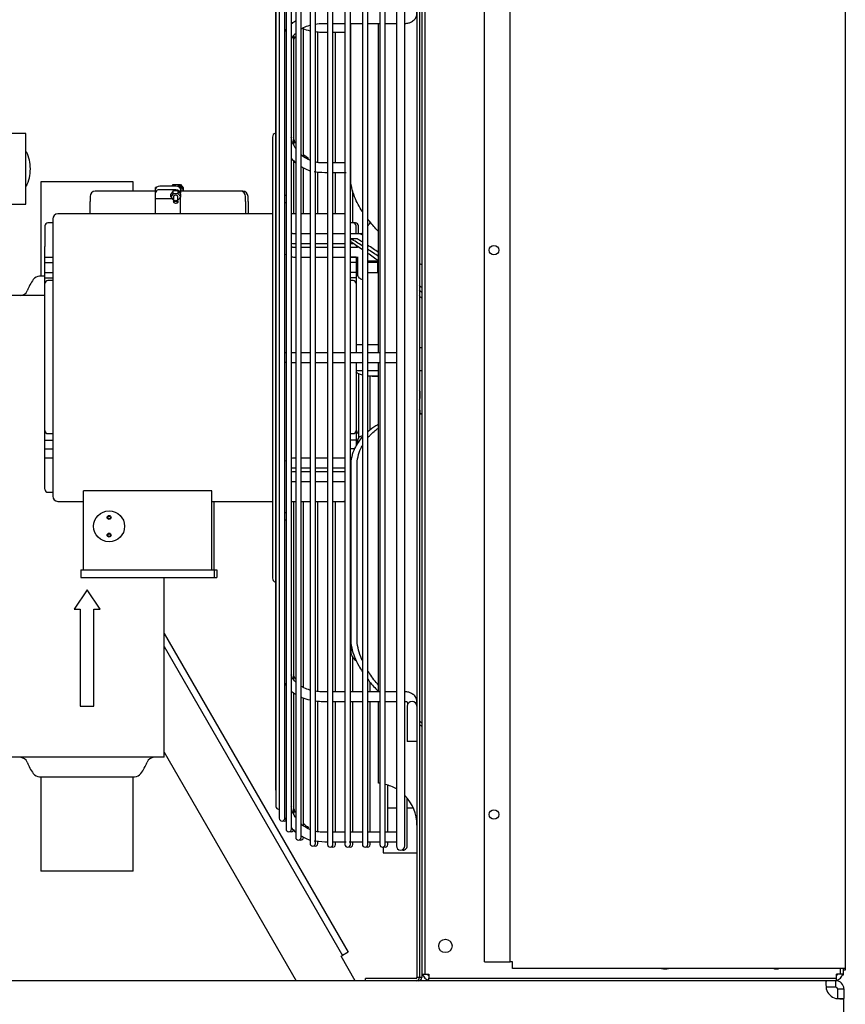
# Model space of a CAD drawing. Units: inches. Extents: x 348 to 692, y 159 to 294.
# Drawn here: x 548 to 564, y 185 to 204 of the extents above; entities that cross this region are included whole.
import ezdxf

# ---------------------------------------------------------------- set-up
doc = ezdxf.new("R2010")
doc.units = ezdxf.units.IN
doc.header["$MEASUREMENT"] = 0
for name, color, linetype in [('0113690000', 7, 'Continuous'), ('0251098000', 7, 'Continuous'), ('0712372', 7, 'Continuous'), ('0712373', 7, 'Continuous'), ('0712388', 7, 'Continuous'), ('0712390', 7, 'Continuous'), ('1H28903001', 7, 'Continuous'), ('1H54058001_04', 7, 'Continuous'), ('1H96452001', 7, 'Continuous'), ('1H96453001', 7, 'Continuous'), ('3000038', 7, 'Continuous'), ('E110825001', 7, 'Continuous'), ('E110826001', 7, 'Continuous'), ('E110828001', 7, 'Continuous'), ('E110933001', 7, 'Continuous'), ('E150966', 7, 'Continuous'), ('E410463001', 7, 'Continuous'), ('FIN-40-4-87', 7, 'Continuous')]:
    doc.layers.add(name, color=color, linetype=linetype)

msp = doc.modelspace()

# ---------------------------------------------------------------- linework, layer by layer
at = {"layer": '0113690000', "color": 7, "linetype": 'Continuous'}
for p, q in [((550.332, 200.818), (548.532, 200.818)), ((548.532, 200.818), (548.532, 198.977)), ((550.332, 200.633), (550.332, 200.818)), ((548.611, 198.977), (548.507, 198.977)), ((548.611, 198.598), (547.932, 198.598)), ((550.932, 189.598), (550.932, 193.101)), ((549.432, 192.86), (549.179, 192.486)), ((549.684, 192.486), (549.432, 192.86)), ((549.179, 192.486), (549.299, 192.486)), ((549.299, 192.486), (549.299, 190.595)), ((549.564, 190.595), (549.564, 192.486)), ((549.564, 192.486), (549.684, 192.486)), ((549.299, 190.595), (549.564, 190.595)), ((550.932, 189.598), (547.932, 189.598)), ((548.505, 189.218), (550.358, 189.218)), ((548.532, 189.218), (548.532, 187.378)), ((550.332, 187.378), (550.332, 189.218)), ((550.332, 187.378), (548.532, 187.378))]:
    msp.add_line(p, q, dxfattribs=at)
for centre, radius, start, end in [((549.328, 198.263), 1.147, 145.4827, 158.0329), ((548.507, 198.827), 0.15, 90, 145.4827), ((548.126, 198.748), 0.15, 270, 338.0329), ((548.124, 189.448), 0.15, 21.3275, 90), ((549.223, 189.877), 1.03, 201.3275, 215.3543), ((549.64, 189.877), 1.03, 324.6457, 338.6725), ((550.739, 189.448), 0.15, 90, 158.6725), ((548.505, 189.368), 0.15, 215.3543, 270), ((550.358, 189.368), 0.15, 270, 324.6457)]:
    msp.add_arc(centre, radius, start, end, dxfattribs=at)
at = {"layer": '0251098000', "color": 7, "linetype": 'Continuous'}
for p, q in [((554.57, 200.889), (554.57, 203.904)), ((554.57, 199.645), (554.57, 199.707)), ((554.695, 199.707), (554.574, 199.707)), ((554.989, 197.026), (555.103, 197.026)), ((555.954, 196.296), (555.907, 196.296)), ((554.57, 195.285), (554.57, 191.916)), ((554.694, 191.916), (554.694, 195.285)), ((554.57, 191.916), (554.57, 191.69))]:
    msp.add_line(p, q, dxfattribs=at)
for centre, radius, start, end in [((550.974, 193.503), 7.17, 57.8283, 59.9028), ((550.097, 192.571), 8.369, 55.8158, 57.6923), ((551.074, 193.605), 7.095, 58.4004, 59.3276), ((551.074, 193.605), 7.095, 55.3042, 57.3839), ((550.974, 193.503), 7.17, 54.7893, 56.8148), ((550.097, 192.571), 8.369, 53.2268, 54.9411), ((551.074, 193.605), 7.095, 46.5393, 47.0609), ((550.974, 193.503), 7.17, 46.0013, 46.5231), ((550.097, 192.571), 8.369, 45.5783, 46.0269)]:
    msp.add_arc(centre, radius, start, end, dxfattribs=at)
for points, knots in [([(554.797, 200.236), (554.737, 200.326), (554.685, 200.422), (554.621, 200.583), (554.602, 200.644), (554.577, 200.766), (554.57, 200.827), (554.57, 200.889)], [0.7678276, 0.7678276, 0.7678276, 0.7678276, 0.875, 0.875, 0.9375, 0.9375, 1, 1, 1, 1]), ([(555.113, 199.849), (555.096, 199.867), (555.079, 199.885), (555.006, 199.962), (554.953, 200.024), (554.902, 200.09)], [0.5993587, 0.5993587, 0.5993587, 0.5993587, 0.625, 0.625, 0.7079771, 0.7079771, 0.7079771, 0.7079771]), ([(555.109, 197.033), (555.093, 197.031), (555.077, 197.03), (555.006, 197.025), (554.953, 197.025), (554.902, 197.03)], [0.6013219, 0.6013219, 0.6013219, 0.6013219, 0.625, 0.625, 0.7079771, 0.7079771, 0.7079771, 0.7079771]), ([(555.907, 196.294), (555.921, 196.295), (555.936, 196.295), (555.952, 196.296), (555.953, 196.296), (555.954, 196.296)], [0.72954219, 0.72954219, 0.72954219, 0.72954219, 0.75, 0.75, 0.75190131, 0.75190131, 0.75190131, 0.75190131]), ([(555.113, 196.091), (555.096, 196.081), (555.079, 196.07), (555.006, 196.025), (554.953, 195.987), (554.902, 195.944)], [0.5993587, 0.5993587, 0.5993587, 0.5993587, 0.625, 0.625, 0.7079771, 0.7079771, 0.7079771, 0.7079771]), ([(554.902, 195.827), (554.915, 195.843), (554.929, 195.858), (554.995, 195.927), (555.051, 195.974), (555.109, 196.016)], [0.2247632, 0.2247632, 0.2247632, 0.2247632, 0.25, 0.25, 0.3425429, 0.3425429, 0.3425429, 0.3425429]), ([(554.797, 195.842), (554.737, 195.777), (554.685, 195.702), (554.621, 195.568), (554.602, 195.514), (554.577, 195.403), (554.57, 195.346), (554.57, 195.285)], [0.7678276, 0.7678276, 0.7678276, 0.7678276, 0.875, 0.875, 0.9375, 0.9375, 1, 1, 1, 1]), ([(554.694, 195.285), (554.694, 195.345), (554.7, 195.403), (554.725, 195.514), (554.743, 195.567), (554.775, 195.637), (554.785, 195.657), (554.796, 195.676)], [0, 0, 0, 0, 0.0625, 0.0625, 0.125, 0.125, 0.151033, 0.151033, 0.151033, 0.151033]), ([(554.57, 191.916), (554.57, 191.855), (554.577, 191.795), (554.602, 191.674), (554.621, 191.613), (554.667, 191.496), (554.694, 191.439), (554.747, 191.344), (554.77, 191.306), (554.795, 191.268)], [0, 0, 0, 0, 0.0625, 0.0625, 0.125, 0.125, 0.1875, 0.1875, 0.2318471, 0.2318471, 0.2318471, 0.2318471]), ([(554.794, 191.486), (554.784, 191.509), (554.774, 191.533), (554.742, 191.615), (554.725, 191.675), (554.7, 191.795), (554.694, 191.856), (554.694, 191.916)], [0.8497049, 0.8497049, 0.8497049, 0.8497049, 0.875, 0.875, 0.9375, 0.9375, 1, 1, 1, 1]), ([(554.57, 191.69), (554.57, 191.651), (554.577, 191.617), (554.602, 191.555), (554.621, 191.528), (554.654, 191.495), (554.665, 191.486), (554.677, 191.477)], [0, 0, 0, 0, 0.0625, 0.0625, 0.125, 0.125, 0.1527066, 0.1527066, 0.1527066, 0.1527066]), ([(555.111, 191.002), (555.051, 191.073), (554.993, 191.147), (554.927, 191.246), (554.914, 191.267), (554.901, 191.287)], [0.6547484, 0.6547484, 0.6547484, 0.6547484, 0.75, 0.75, 0.7741807, 0.7741807, 0.7741807, 0.7741807]), ([(554.901, 191.119), (554.951, 191.055), (555.003, 190.993), (555.075, 190.915), (555.094, 190.895), (555.112, 190.876)], [0.2932004, 0.2932004, 0.2932004, 0.2932004, 0.375, 0.375, 0.4026594, 0.4026594, 0.4026594, 0.4026594]), ([(555.954, 190.268), (555.95, 190.271), (555.945, 190.274), (555.929, 190.284), (555.918, 190.291), (555.907, 190.299)], [0.24367263, 0.24367263, 0.24367263, 0.24367263, 0.25, 0.25, 0.26597965, 0.26597965, 0.26597965, 0.26597965])]:
    msp.add_open_spline(points, degree=3, knots=knots, dxfattribs=at)
for points in [[(554.901, 199.957), (554.917, 199.976), (554.933, 199.995), (554.949, 200.014)], [(554.779, 199.801), (554.784, 199.808), (554.789, 199.815), (554.795, 199.822)], [(555.955, 199.201), (555.939, 199.21), (555.924, 199.219), (555.908, 199.228)], [(554.797, 197.048), (554.749, 197.06), (554.706, 197.078), (554.67, 197.104)], [(555.906, 190.237), (555.923, 190.227), (555.939, 190.217), (555.955, 190.208)]]:
    msp.add_open_spline(points, degree=3, dxfattribs=at)
at = {"layer": '0712372', "color": 7, "linetype": 'Continuous'}
for radius, start, end in [(0.03, 0.0609, 16.9096), (0.156, 0.0591, 19.2042)]:
    msp.add_arc((564.026, 185.085), radius, start, end, dxfattribs=at)
at = {"layer": '0712373', "color": 7, "linetype": 'Continuous'}
for p, q in [((563.838, 185.241), (529.775, 185.241)), ((563.838, 185.157), (563.838, 185.241)), ((564.026, 185.241), (563.838, 185.241)), ((564.026, 185.157), (564.026, 185.241)), ((564.026, 185.115), (563.838, 185.115)), ((564.026, 185.115), (564.026, 185.157)), ((564.056, 185.085), (564.097, 185.085)), ((564.056, 185.085), (564.056, 184.898)), ((564.097, 185.085), (564.182, 185.085)), ((564.182, 185.085), (564.182, 184.898)), ((564.097, 184.898), (564.182, 184.898)), ((564.182, 181.27), (564.182, 184.898))]:
    msp.add_line(p, q, dxfattribs=at)
for centre, radius, start, end in [((564.026, 185.085), 0.156, 0.0591, 90), ((564.082, 185.142), 0.25, 192.9946, 257.0243), ((564.026, 185.085), 0.03, 0.0609, 90)]:
    msp.add_arc(centre, radius, start, end, dxfattribs=at)
for points in [[(563.838, 185.241), (563.837, 185.241), (563.836, 185.24), (563.834, 185.236), (563.834, 185.233), (563.833, 185.226), (563.832, 185.221), (563.832, 185.21), (563.832, 185.203), (563.832, 185.189), (563.832, 185.181), (563.832, 185.164), (563.833, 185.155), (563.834, 185.136), (563.834, 185.126), (563.836, 185.106), (563.837, 185.096), (563.838, 185.085)], [(564.026, 184.898), (564.036, 184.897), (564.046, 184.896), (564.066, 184.894), (564.076, 184.894), (564.095, 184.893), (564.104, 184.892), (564.121, 184.892), (564.129, 184.892), (564.143, 184.892), (564.149, 184.892), (564.161, 184.892), (564.166, 184.893), (564.174, 184.894), (564.177, 184.894), (564.181, 184.896), (564.182, 184.897), (564.182, 184.898)]]:
    msp.add_open_spline(points, degree=3, knots=[0, 0, 0, 0, 0.125, 0.125, 0.25, 0.25, 0.375, 0.375, 0.5, 0.5, 0.625, 0.625, 0.75, 0.75, 0.875, 0.875, 1, 1, 1, 1], dxfattribs=at)
at = {"layer": '0712388', "color": 7, "linetype": 'Continuous'}
for p, q in [((555.86, 235.476), (555.86, 185.303)), ((555.907, 235.476), (555.907, 185.303)), ((555.111, 197.484), (555.111, 203.909)), ((555.111, 190.865), (555.111, 197.296)), ((555.923, 196.606), (555.923, 196.723)), ((555.923, 196.296), (555.923, 196.351)), ((555.111, 189.093), (555.111, 190.68)), ((555.845, 185.288), (554.86, 185.288)), ((554.86, 185.241), (554.86, 185.288)), ((555.907, 185.303), (555.86, 185.303)), ((555.954, 185.303), (555.907, 185.303)), ((555.954, 185.37), (555.954, 185.303))]:
    msp.add_line(p, q, dxfattribs=at)
for centre, radius, start, end in [((555.876, 196.723), 0.047, 0, 48.1172), ((555.876, 196.606), 0.047, 311.8828, 0), ((555.876, 196.351), 0.047, 0, 48.1172), ((555.039, 188.276), 0.821, 83.163, 85), ((555.039, 188.276), 0.821, 59.1621, 75.6288), ((555.039, 188.276), 0.821, 0, 44.7648), ((555.845, 185.303), 0.062, 270, 0), ((555.845, 185.303), 0.015, 270, 0), ((555.892, 185.303), 0.062, 270, 0)]:
    msp.add_arc(centre, radius, start, end, dxfattribs=at)
at = {"layer": '0712390', "color": 7, "linetype": 'Continuous'}
for p, q in [((550.932, 192.009), (554.517, 185.799)), ((550.932, 191.757), (554.408, 185.736)), ((550.932, 189.697), (553.504, 185.241)), ((554.517, 185.799), (554.408, 185.736)), ((554.382, 185.721), (554.408, 185.736)), ((554.659, 185.241), (554.382, 185.721))]:
    msp.add_line(p, q, dxfattribs=at)
at = {"layer": '1H28903001', "color": 7, "linetype": 'Continuous'}
for p, q in [((555.46, 206.909), (555.46, 187.871)), ((555.622, 187.871), (555.622, 206.909)), ((553.497, 206.742), (553.497, 188.038)), ((553.603, 188.038), (553.603, 206.742)), ((553.777, 206.86), (553.777, 187.92)), ((553.883, 187.92), (553.883, 206.86)), ((554.117, 206.881), (554.117, 187.899)), ((554.223, 187.899), (554.223, 206.881)), ((554.457, 206.881), (554.457, 187.899)), ((554.563, 187.899), (554.563, 206.881)), ((554.797, 206.881), (554.797, 187.899)), ((554.903, 187.899), (554.903, 206.881)), ((555.137, 206.881), (555.137, 187.899)), ((555.243, 187.899), (555.243, 206.881)), ((553.31, 206.578), (553.31, 188.201)), ((553.416, 203.886), (553.416, 206.578)), ((553.178, 206.37), (553.178, 188.409)), ((553.284, 203.742), (553.284, 206.37)), ((553.11, 206.138), (553.11, 188.642)), ((553.101, 205.798), (553.101, 188.982)), ((553.416, 197.388), (553.416, 203.886)), ((553.284, 197.403), (553.284, 203.742)), ((553.463, 201.543), (553.463, 203.678)), ((553.65, 201.319), (553.65, 203.816)), ((553.93, 201.198), (553.93, 203.75)), ((554.27, 201.191), (554.27, 203.742)), ((553.045, 201.69), (553.045, 193.09)), ((553.463, 200.192), (553.463, 201.228)), ((553.65, 200.192), (553.65, 201.091)), ((553.93, 200.192), (553.93, 201.012)), ((554.223, 200.998), (554.483, 200.998)), ((554.27, 200.192), (554.27, 201)), ((554.61, 200.015), (554.61, 200.638)), ((554.703, 199.554), (554.703, 199.539)), ((554.703, 199.351), (554.703, 199.069)), ((554.703, 199.069), (554.703, 199.014)), ((553.284, 191.041), (553.284, 197.403)), ((553.416, 188.201), (553.416, 197.388)), ((554.95, 195.98), (554.95, 197.028)), ((554.703, 195.766), (554.703, 195.711)), ((553.463, 191.101), (553.463, 194.588)), ((553.65, 190.953), (553.65, 194.588)), ((553.93, 190.878), (553.93, 194.588)), ((554.27, 190.866), (554.27, 194.588)), ((554.61, 190.866), (554.61, 191.545)), ((553.284, 188.409), (553.284, 191.041)), ((554.95, 190.866), (554.95, 191.052)), ((553.463, 188.48), (553.463, 190.858)), ((553.65, 188.265), (553.65, 190.756)), ((553.93, 188.146), (553.93, 190.691)), ((554.27, 188.136), (554.27, 190.681)), ((554.61, 188.136), (554.61, 190.681)), ((554.95, 188.136), (554.95, 190.681)), ((555.672, 190.598), (555.672, 190.595)), ((555.672, 190.595), (555.672, 190.244)), ((555.672, 190.244), (555.672, 190.157)), ((555.672, 190.157), (555.672, 189.907)), ((555.86, 189.907), (555.672, 189.907)), ((555.29, 188.136), (555.29, 189.057)), ((555.669, 187.871), (555.669, 188.802)), ((553.93, 187.92), (553.93, 187.953)), ((554.215, 187.951), (554.483, 187.951)), ((554.27, 187.899), (554.27, 187.948)), ((554.537, 187.951), (554.797, 187.951)), ((554.61, 187.899), (554.61, 187.948)), ((554.895, 187.951), (555.137, 187.951)), ((554.95, 187.899), (554.95, 187.948)), ((555.243, 187.951), (555.46, 187.951)), ((555.29, 187.899), (555.29, 187.948))]:
    msp.add_line(p, q, dxfattribs=at)
for centre, radius, start, end in [((553.126, 201.69), 0.081, 107.9774, 180), ((554.797, 199.014), 0.094, 180, 270.0405), ((554.797, 195.766), 0.094, 89.9595, 180), ((553.126, 193.09), 0.081, 180, 252.0226), ((555.766, 190.595), 0.094, 0, 180), ((553.154, 188.982), 0.053, 180, 213.7131), ((553.163, 188.642), 0.053, 180, 286.1842), ((553.231, 188.409), 0.053, 180, 0), ((553.278, 188.409), 0.053, 243.6745, 307.4903), ((553.363, 188.201), 0.053, 180, 0), ((553.41, 188.201), 0.053, 243.6745, 338.4432), ((553.55, 188.038), 0.053, 180, 0), ((553.597, 188.038), 0.053, 243.6745, 0), ((553.83, 187.92), 0.053, 180, 0), ((553.877, 187.92), 0.053, 243.6745, 0), ((554.17, 187.899), 0.053, 180, 0), ((554.217, 187.899), 0.053, 243.6745, 360), ((554.51, 187.899), 0.053, 180, 0), ((554.557, 187.899), 0.053, 243.6745, 0), ((554.85, 187.899), 0.053, 180, 360), ((554.897, 187.899), 0.053, 243.6745, 0), ((555.19, 187.899), 0.053, 180, 0), ((555.237, 187.899), 0.053, 243.6745, 0), ((555.541, 187.871), 0.081, 180, 0), ((555.588, 187.871), 0.081, 253.1317, 360)]:
    msp.add_arc(centre, radius, start, end, dxfattribs=at)
for centre, start_param, end_param in [((553.297, 200.483), 4.573461, 4.853795), ((553.297, 200.483), 1.429391, 1.709724), ((553.297, 194.296), 4.573461, 4.853795), ((553.297, 194.296), 1.429391, 1.709724)]:
    msp.add_ellipse(centre, major_axis=(-0.094, 0), ratio=0.707107, start_param=start_param, end_param=end_param, dxfattribs=at)
for points, knots in [([(555.622, 203.904), (555.65, 203.906), (555.695, 203.91), (555.764, 203.938), (555.812, 203.977), (555.846, 204.026), (555.863, 204.091), (555.862, 204.142), (555.86, 204.182)], [0, 0, 0, 0, 0.165446, 0.30033, 0.474764, 0.574842, 0.721363, 1, 1, 1, 1]), ([(553.6, 203.795), (553.616, 203.804), (553.67, 203.834), (553.73, 203.858), (553.774, 203.87)], [0.73423606, 0.73423606, 0.73423606, 0.73423606, 0.74253917, 0.76087712, 0.76087712, 0.76087712, 0.76087712]), ([(553.882, 203.893), (553.928, 203.899), (554.007, 203.905), (554.085, 203.906), (554.117, 203.906)], [0.7754597, 0.7754597, 0.7754597, 0.7754597, 0.79364382, 0.80585284, 0.80585284, 0.80585284, 0.80585284]), ([(554.223, 203.905), (554.253, 203.905), (554.331, 203.904), (554.409, 203.903), (554.457, 203.903)], [0.81953395, 0.81953395, 0.81953395, 0.81953395, 0.83109756, 0.8497694, 0.8497694, 0.8497694, 0.8497694]), ([(554.563, 203.904), (554.591, 203.904), (554.669, 203.904), (554.747, 203.904), (554.797, 203.904)], [0.86344357, 0.86344357, 0.86344357, 0.86344357, 0.87445251, 0.89343179, 0.89343179, 0.89343179, 0.89343179]), ([(554.903, 203.904), (554.971, 203.904), (555.049, 203.904), (555.126, 203.904), (555.137, 203.904)], [0.90702066, 0.90702066, 0.90702066, 0.90702066, 0.93312686, 0.93756573, 0.93756573, 0.93756573, 0.93756573]), ([(553.308, 203.783), (553.303, 203.776), (553.295, 203.764), (553.288, 203.751), (553.284, 203.744)], [0.97748848, 0.97748848, 0.97748848, 0.97748848, 0.98925319, 1, 1, 1, 1]), ([(553.413, 203.59), (553.418, 203.602), (553.436, 203.638), (553.463, 203.678), (553.489, 203.706), (553.495, 203.712)], [0.68617911, 0.68617911, 0.68617911, 0.68617911, 0.69381435, 0.70865071, 0.71307273, 0.71307273, 0.71307273, 0.71307273]), ([(553.46, 203.59), (553.465, 203.602), (553.476, 203.624), (553.489, 203.645), (553.495, 203.655)], [0.68617911, 0.68617911, 0.68617911, 0.68617911, 0.69381435, 0.69993188, 0.69993188, 0.69993188, 0.69993188]), ([(553.883, 203.744), (553.898, 203.742), (553.957, 203.736), (554.035, 203.735), (554.098, 203.735), (554.117, 203.735)], [0.30832974, 0.30832974, 0.30832974, 0.30832974, 0.32715754, 0.37868557, 0.40170895, 0.40170895, 0.40170895, 0.40170895]), ([(553.496, 201.47), (553.493, 201.474), (553.463, 201.521), (553.43, 201.591), (553.414, 201.659), (553.41, 201.679)], [0.2874332, 0.2874332, 0.2874332, 0.2874332, 0.28925042, 0.30894738, 0.31679456, 0.31679456, 0.31679456, 0.31679456]), ([(553.493, 201.563), (553.484, 201.582), (553.47, 201.62), (553.461, 201.659), (553.457, 201.679)], [0.30098409, 0.30098409, 0.30098409, 0.30098409, 0.30894738, 0.31679456, 0.31679456, 0.31679456, 0.31679456]), ([(553.775, 201.236), (553.752, 201.246), (553.69, 201.277), (553.634, 201.318), (553.601, 201.347)], [0.23975213, 0.23975213, 0.23975213, 0.23975213, 0.24940008, 0.26643848, 0.26643848, 0.26643848, 0.26643848]), ([(554.117, 201.186), (554.097, 201.186), (554.041, 201.186), (553.962, 201.186), (553.904, 201.196), (553.883, 201.201)], [0.19467359, 0.19467359, 0.19467359, 0.19467359, 0.20236819, 0.21645179, 0.22510859, 0.22510859, 0.22510859, 0.22510859]), ([(553.602, 201.118), (553.623, 201.105), (553.673, 201.073), (553.735, 201.044), (553.774, 201.032)], [0.1027069, 0.1027069, 0.1027069, 0.1027069, 0.3344026, 0.7169012, 0.7169012, 0.7169012, 0.7169012]), ([(553.497, 199.805), (553.495, 199.805), (553.477, 199.804), (553.452, 199.803), (553.429, 199.807), (553.423, 199.809), (553.422, 199.809)], [0.44689186, 0.44689186, 0.44689186, 0.44689186, 0.44878405, 0.46734937, 0.47422003, 0.47559165, 0.47559165, 0.47559165, 0.47559165]), ([(553.777, 199.805), (553.776, 199.805), (553.736, 199.805), (553.678, 199.805), (553.621, 199.804), (553.603, 199.804)], [0.34298776, 0.34298776, 0.34298776, 0.34298776, 0.34389704, 0.3874453, 0.40750826, 0.40750826, 0.40750826, 0.40750826]), ([(553.603, 199.617), (553.61, 199.617), (553.648, 199.616), (553.706, 199.617), (553.757, 199.617), (553.777, 199.617)], [0.40615939, 0.40615939, 0.40615939, 0.40615939, 0.41717087, 0.46828456, 0.50024724, 0.50024724, 0.50024724, 0.50024724]), ([(554.117, 199.805), (554.078, 199.805), (554, 199.805), (553.922, 199.805), (553.883, 199.805)], [0.21710438, 0.21710438, 0.21710438, 0.21710438, 0.25957068, 0.30357438, 0.30357438, 0.30357438, 0.30357438]), ([(553.883, 199.617), (553.902, 199.617), (553.98, 199.617), (554.058, 199.617), (554.117, 199.617)], [0.5576297, 0.5576297, 0.5576297, 0.5576297, 0.5889183, 0.6834778, 0.6834778, 0.6834778, 0.6834778]), ([(554.457, 199.805), (554.408, 199.805), (554.331, 199.805), (554.252, 199.805), (554.223, 199.805)], [0.08874212, 0.08874212, 0.08874212, 0.08874212, 0.14493834, 0.17786406, 0.17786406, 0.17786406, 0.17786406]), ([(554.223, 199.617), (554.238, 199.617), (554.317, 199.617), (554.394, 199.617), (554.457, 199.617)], [0.7410116, 0.7410116, 0.7410116, 0.7410116, 0.7661568, 0.8713538, 0.8713538, 0.8713538, 0.8713538]), ([(554.809, 199.777), (554.791, 199.787), (554.756, 199.801), (554.72, 199.803), (554.701, 199.805)], [0.6022567, 0.6022567, 0.6022567, 0.6022567, 0.8155034, 1, 1, 1, 1]), ([(553.497, 199.539), (553.495, 199.539), (553.477, 199.538), (553.452, 199.537), (553.426, 199.542), (553.418, 199.545), (553.415, 199.546)], [0.44689186, 0.44689186, 0.44689186, 0.44689186, 0.44878405, 0.46734937, 0.47422003, 0.47857781, 0.47857781, 0.47857781, 0.47857781]), ([(553.777, 199.539), (553.776, 199.539), (553.736, 199.539), (553.678, 199.539), (553.621, 199.539), (553.603, 199.539)], [0.34298776, 0.34298776, 0.34298776, 0.34298776, 0.34389704, 0.3874453, 0.40750826, 0.40750826, 0.40750826, 0.40750826]), ([(554.117, 199.539), (554.078, 199.539), (554, 199.539), (553.922, 199.539), (553.883, 199.539)], [0.21710438, 0.21710438, 0.21710438, 0.21710438, 0.25957068, 0.30357438, 0.30357438, 0.30357438, 0.30357438]), ([(554.457, 199.539), (554.408, 199.539), (554.331, 199.539), (554.252, 199.539), (554.223, 199.539)], [0.08874212, 0.08874212, 0.08874212, 0.08874212, 0.14493834, 0.17786406, 0.17786406, 0.17786406, 0.17786406]), ([(553.603, 199.351), (553.61, 199.351), (553.648, 199.351), (553.706, 199.351), (553.757, 199.351), (553.777, 199.351)], [0.40605733, 0.40605733, 0.40605733, 0.40605733, 0.4170707, 0.46819317, 0.50016134, 0.50016134, 0.50016134, 0.50016134]), ([(553.883, 199.351), (553.902, 199.351), (553.98, 199.351), (554.058, 199.351), (554.117, 199.351)], [0.5575536, 0.5575536, 0.5575536, 0.5575536, 0.5888477, 0.6834234, 0.6834234, 0.6834234, 0.6834234]), ([(554.223, 199.351), (554.238, 199.351), (554.317, 199.351), (554.394, 199.351), (554.457, 199.351)], [0.7409671, 0.7409671, 0.7409671, 0.7409671, 0.7661166, 0.8713317, 0.8713317, 0.8713317, 0.8713317]), ([(554.701, 199.351), (554.703, 199.351), (554.706, 199.351), (554.71, 199.35), (554.713, 199.349), (554.714, 199.348), (554.715, 199.348), (554.715, 199.348)], [0, 0, 0, 0, 0.062011, 0.1268991, 0.1979972, 0.2820734, 0.330917, 0.330917, 0.330917, 0.330917]), ([(553.306, 197.483), (553.305, 197.483), (553.295, 197.483), (553.288, 197.483), (553.282, 197.482)], [0.43740016, 0.43740016, 0.43740016, 0.43740016, 0.43903615, 0.45714699, 0.45714699, 0.45714699, 0.45714699]), ([(553.496, 197.484), (553.49, 197.484), (553.46, 197.484), (553.432, 197.484), (553.412, 197.484)], [0.37194053, 0.37194053, 0.37194053, 0.37194053, 0.37565581, 0.39434344, 0.39434344, 0.39434344, 0.39434344]), ([(553.776, 197.484), (553.763, 197.484), (553.703, 197.484), (553.646, 197.484), (553.604, 197.484), (553.603, 197.484)], [0.31490764, 0.31490764, 0.31490764, 0.31490764, 0.32181978, 0.34758733, 0.3480932, 0.3480932, 0.3480932, 0.3480932]), ([(554.117, 197.484), (554.081, 197.484), (554, 197.484), (553.918, 197.484), (553.873, 197.484)], [0.25609652, 0.25609652, 0.25609652, 0.25609652, 0.27437682, 0.29767342, 0.29767342, 0.29767342, 0.29767342]), ([(554.457, 197.484), (554.421, 197.484), (554.343, 197.484), (554.265, 197.484), (554.223, 197.484)], [0.19823942, 0.19823942, 0.19823942, 0.19823942, 0.21674272, 0.23805951, 0.23805951, 0.23805951, 0.23805951]), ([(554.797, 197.484), (554.771, 197.484), (554.695, 197.484), (554.619, 197.484), (554.57, 197.484)], [0.1403618, 0.1403618, 0.1403618, 0.1403618, 0.15380181, 0.17901388, 0.17901388, 0.17901388, 0.17901388]), ([(555.137, 197.484), (555.071, 197.484), (554.992, 197.484), (554.914, 197.484), (554.903, 197.484)], [0.08272829, 0.08272829, 0.08272829, 0.08272829, 0.11665814, 0.12232546, 0.12232546, 0.12232546, 0.12232546]), ([(553.413, 197.296), (553.428, 197.296), (553.453, 197.296), (553.483, 197.296), (553.494, 197.296)], [0.60466753, 0.60466753, 0.60466753, 0.60466753, 0.61881085, 0.6272511, 0.6272511, 0.6272511, 0.6272511]), ([(553.602, 197.296), (553.65, 197.296), (553.708, 197.296), (553.77, 197.296), (553.776, 197.296)], [0.65161235, 0.65161235, 0.65161235, 0.65161235, 0.68185158, 0.68517788, 0.68517788, 0.68517788, 0.68517788]), ([(553.883, 197.296), (553.888, 197.296), (553.945, 197.296), (554.024, 197.296), (554.097, 197.296), (554.117, 197.296)], [0.70393787, 0.70393787, 0.70393787, 0.70393787, 0.70649145, 0.73362648, 0.74390152, 0.74390152, 0.74390152, 0.74390152]), ([(554.223, 197.296), (554.23, 197.296), (554.308, 197.296), (554.386, 197.296), (554.457, 197.296)], [0.76194622, 0.76194622, 0.76194622, 0.76194622, 0.76556788, 0.80153495, 0.80153495, 0.80153495, 0.80153495]), ([(553.497, 195.429), (553.494, 195.429), (553.482, 195.429), (553.454, 195.429), (553.43, 195.428), (553.416, 195.426)], [0.65119353, 0.65119353, 0.65119353, 0.65119353, 0.65568452, 0.67189675, 0.69518374, 0.69518374, 0.69518374, 0.69518374]), ([(553.777, 195.429), (553.757, 195.429), (553.7, 195.429), (553.642, 195.429), (553.604, 195.429), (553.603, 195.429)], [0.49975805, 0.49975805, 0.49975805, 0.49975805, 0.53173092, 0.5929679, 0.59384585, 0.59384585, 0.59384585, 0.59384585]), ([(554.117, 195.429), (554.058, 195.429), (553.98, 195.429), (553.902, 195.429), (553.883, 195.429)], [0.3165355, 0.3165355, 0.3165355, 0.3165355, 0.4110936, 0.4423777, 0.4423777, 0.4423777, 0.4423777]), ([(554.457, 195.429), (554.394, 195.429), (554.317, 195.429), (554.238, 195.429), (554.223, 195.429)], [0.1286485, 0.1286485, 0.1286485, 0.1286485, 0.23385, 0.2589972, 0.2589972, 0.2589972, 0.2589972]), ([(553.415, 195.234), (553.418, 195.235), (553.426, 195.238), (553.451, 195.242), (553.476, 195.241), (553.494, 195.241), (553.497, 195.241)], [0.52144181, 0.52144181, 0.52144181, 0.52144181, 0.52579897, 0.53266934, 0.5499275, 0.55312212, 0.55312212, 0.55312212, 0.55312212]), ([(553.603, 195.241), (553.61, 195.241), (553.667, 195.241), (553.725, 195.241), (553.776, 195.241), (553.777, 195.241)], [0.59249979, 0.59249979, 0.59249979, 0.59249979, 0.600292, 0.65611741, 0.65702677, 0.65702677, 0.65702677, 0.65702677]), ([(553.883, 195.241), (553.922, 195.241), (554, 195.241), (554.078, 195.241), (554.117, 195.241)], [0.69644025, 0.69644025, 0.69644025, 0.69644025, 0.74044022, 0.78290394, 0.78290394, 0.78290394, 0.78290394]), ([(554.223, 195.241), (554.252, 195.241), (554.331, 195.241), (554.408, 195.241), (554.457, 195.241)], [0.82214294, 0.82214294, 0.82214294, 0.82214294, 0.85506775, 0.91126186, 0.91126186, 0.91126186, 0.91126186]), ([(553.497, 195.163), (553.494, 195.163), (553.482, 195.163), (553.454, 195.163), (553.43, 195.162), (553.416, 195.16)], [0.65138161, 0.65138161, 0.65138161, 0.65138161, 0.6558739, 0.67209082, 0.69538453, 0.69538453, 0.69538453, 0.69538453]), ([(553.777, 195.163), (553.757, 195.163), (553.7, 195.163), (553.642, 195.163), (553.604, 195.163), (553.603, 195.163)], [0.4999024, 0.4999024, 0.4999024, 0.4999024, 0.5318845, 0.59313917, 0.59401738, 0.59401738, 0.59401738, 0.59401738]), ([(554.117, 195.163), (554.058, 195.163), (553.98, 195.163), (553.902, 195.163), (553.883, 195.163)], [0.3166269, 0.3166269, 0.3166269, 0.3166269, 0.4112124, 0.4425055, 0.4425055, 0.4425055, 0.4425055]), ([(554.457, 195.163), (554.394, 195.163), (554.317, 195.163), (554.238, 195.163), (554.223, 195.163)], [0.1286857, 0.1286857, 0.1286857, 0.1286857, 0.2339175, 0.259072, 0.259072, 0.259072, 0.259072]), ([(553.415, 194.968), (553.418, 194.969), (553.426, 194.972), (553.451, 194.976), (553.476, 194.975), (553.494, 194.975), (553.497, 194.975)], [0.52144181, 0.52144181, 0.52144181, 0.52144181, 0.52579897, 0.53266934, 0.5499275, 0.55312212, 0.55312212, 0.55312212, 0.55312212]), ([(553.603, 194.975), (553.61, 194.975), (553.667, 194.975), (553.725, 194.975), (553.776, 194.975), (553.777, 194.975)], [0.59249979, 0.59249979, 0.59249979, 0.59249979, 0.600292, 0.65611741, 0.65702677, 0.65702677, 0.65702677, 0.65702677]), ([(553.883, 194.975), (553.922, 194.975), (554, 194.975), (554.078, 194.975), (554.117, 194.975)], [0.69644025, 0.69644025, 0.69644025, 0.69644025, 0.74044022, 0.78290394, 0.78290394, 0.78290394, 0.78290394]), ([(554.223, 194.975), (554.252, 194.975), (554.331, 194.975), (554.408, 194.975), (554.457, 194.975)], [0.82214294, 0.82214294, 0.82214294, 0.82214294, 0.85506775, 0.91126186, 0.91126186, 0.91126186, 0.91126186]), ([(553.493, 191.07), (553.469, 191.094), (553.436, 191.137), (553.416, 191.184), (553.409, 191.204)], [0.28796711, 0.28796711, 0.28796711, 0.28796711, 0.30499201, 0.31680853, 0.31680853, 0.31680853, 0.31680853]), ([(553.494, 191.127), (553.489, 191.133), (553.474, 191.158), (553.463, 191.184), (553.456, 191.204)], [0.30086945, 0.30086945, 0.30086945, 0.30086945, 0.30499201, 0.31680853, 0.31680853, 0.31680853, 0.31680853]), ([(553.774, 190.91), (553.733, 190.922), (553.671, 190.945), (553.617, 190.975), (553.598, 190.987)], [0.23917962, 0.23917962, 0.23917962, 0.23917962, 0.25613202, 0.26641832, 0.26641832, 0.26641832, 0.26641832]), ([(553.412, 190.889), (553.424, 190.879), (553.451, 190.858), (553.479, 190.84), (553.494, 190.83)], [0.092381, 0.092381, 0.092381, 0.092381, 0.11382482, 0.13649759, 0.13649759, 0.13649759, 0.13649759]), ([(554.121, 190.875), (554.094, 190.876), (554.034, 190.876), (553.954, 190.877), (553.902, 190.883), (553.882, 190.886)], [0.19354268, 0.19354268, 0.19354268, 0.19354268, 0.20397228, 0.21687444, 0.22445647, 0.22445647, 0.22445647, 0.22445647]), ([(554.797, 190.876), (554.758, 190.876), (554.68, 190.876), (554.602, 190.876), (554.563, 190.876)], [0.10636091, 0.10636091, 0.10636091, 0.10636091, 0.121432, 0.1365636, 0.1365636, 0.1365636, 0.1365636]), ([(555.86, 190.598), (555.862, 190.637), (555.863, 190.688), (555.846, 190.754), (555.812, 190.803), (555.764, 190.842), (555.695, 190.87), (555.65, 190.874), (555.622, 190.876)], [0, 0, 0, 0, 0.278637, 0.425158, 0.525236, 0.69967, 0.834554, 1, 1, 1, 1]), ([(553.602, 190.773), (553.607, 190.771), (553.662, 190.747), (553.721, 190.729), (553.776, 190.716)], [0.18914928, 0.18914928, 0.18914928, 0.18914928, 0.19650438, 0.26466558, 0.26466558, 0.26466558, 0.26466558]), ([(553.883, 190.697), (553.898, 190.695), (553.957, 190.689), (554.035, 190.688), (554.098, 190.688), (554.117, 190.688)], [0.30832974, 0.30832974, 0.30832974, 0.30832974, 0.32715754, 0.37868557, 0.40170895, 0.40170895, 0.40170895, 0.40170895]), ([(554.903, 190.688), (554.936, 190.688), (555.015, 190.688), (555.092, 190.688), (555.137, 190.688)], [0.71351384, 0.71351384, 0.71351384, 0.71351384, 0.75330596, 0.80897835, 0.80897835, 0.80897835, 0.80897835]), ([(555.622, 190.688), (555.63, 190.688), (555.643, 190.687), (555.658, 190.684), (555.668, 190.679), (555.683, 190.663), (555.679, 190.63), (555.672, 190.598)], [0, 0, 0, 0, 0.113749, 0.215475, 0.307581, 0.392117, 1, 1, 1, 1]), ([(553.496, 188.423), (553.493, 188.427), (553.463, 188.474), (553.43, 188.544), (553.414, 188.612), (553.41, 188.632)], [0.2874332, 0.2874332, 0.2874332, 0.2874332, 0.28925042, 0.30894738, 0.31679456, 0.31679456, 0.31679456, 0.31679456]), ([(553.493, 188.516), (553.484, 188.535), (553.47, 188.573), (553.461, 188.612), (553.457, 188.632)], [0.30098409, 0.30098409, 0.30098409, 0.30098409, 0.30894738, 0.31679456, 0.31679456, 0.31679456, 0.31679456]), ([(553.775, 188.189), (553.752, 188.199), (553.69, 188.23), (553.634, 188.271), (553.601, 188.3)], [0.23975213, 0.23975213, 0.23975213, 0.23975213, 0.24940008, 0.26643848, 0.26643848, 0.26643848, 0.26643848]), ([(554.117, 188.139), (554.097, 188.139), (554.041, 188.139), (553.962, 188.139), (553.904, 188.149), (553.883, 188.154)], [0.19467359, 0.19467359, 0.19467359, 0.19467359, 0.20236819, 0.21645179, 0.22510859, 0.22510859, 0.22510859, 0.22510859]), ([(555.137, 188.139), (555.091, 188.139), (555.013, 188.139), (554.935, 188.139), (554.903, 188.139)], [0.06213906, 0.06213906, 0.06213906, 0.06213906, 0.08073917, 0.09321218, 0.09321218, 0.09321218, 0.09321218]), ([(553.598, 188.075), (553.62, 188.06), (553.672, 188.026), (553.735, 187.997), (553.774, 187.985)], [0.0852688, 0.0852688, 0.0852688, 0.0852688, 0.3344026, 0.7169012, 0.7169012, 0.7169012, 0.7169012])]:
    msp.add_open_spline(points, degree=3, knots=knots, dxfattribs=at)
for points in [[(553.493, 203.949), (553.463, 203.93), (553.436, 203.91), (553.41, 203.888)], [(553.412, 203.936), (553.421, 203.928), (553.43, 203.921), (553.44, 203.914)], [(555.243, 203.904), (555.314, 203.904), (555.385, 203.904), (555.46, 203.904)], [(553.635, 203.806), (553.68, 203.789), (553.727, 203.774), (553.776, 203.763)], [(554.229, 203.735), (554.305, 203.735), (554.381, 203.735), (554.457, 203.735)], [(553.755, 201.27), (553.717, 201.292), (553.681, 201.318), (553.648, 201.347)], [(553.409, 201.28), (553.439, 201.244), (553.468, 201.213), (553.497, 201.189)], [(554.457, 201.186), (554.379, 201.186), (554.301, 201.186), (554.223, 201.186)], [(553.86, 201.015), (553.971, 201.004), (554.057, 200.998), (554.117, 200.997)], [(553.416, 199.619), (553.443, 199.616), (553.47, 199.616), (553.497, 199.616)], [(554.569, 199.617), (554.582, 199.617), (554.596, 199.617), (554.61, 199.617)], [(554.701, 199.805), (554.655, 199.805), (554.612, 199.805), (554.57, 199.805)], [(554.748, 199.805), (554.738, 199.805), (554.729, 199.805), (554.72, 199.805)], [(554.78, 199.802), (554.77, 199.803), (554.76, 199.804), (554.748, 199.805)], [(554.701, 199.539), (554.655, 199.539), (554.612, 199.539), (554.57, 199.539)], [(553.283, 199.406), (553.289, 199.402), (553.294, 199.398), (553.3, 199.394)], [(553.416, 199.353), (553.443, 199.35), (553.47, 199.35), (553.497, 199.35)], [(554.572, 199.351), (554.614, 199.351), (554.656, 199.351), (554.701, 199.351)], [(555.46, 197.484), (555.386, 197.484), (555.315, 197.484), (555.243, 197.484)], [(553.276, 197.301), (553.285, 197.299), (553.296, 197.298), (553.308, 197.297)], [(554.57, 197.296), (554.646, 197.296), (554.722, 197.296), (554.797, 197.296)], [(554.903, 197.296), (554.981, 197.296), (555.059, 197.296), (555.137, 197.296)], [(555.243, 197.296), (555.313, 197.296), (555.385, 197.296), (555.46, 197.296)], [(554.584, 195.429), (554.577, 195.429), (554.57, 195.429), (554.563, 195.429)], [(553.3, 195.386), (553.294, 195.382), (553.289, 195.378), (553.283, 195.374)], [(554.563, 195.241), (554.565, 195.241), (554.568, 195.241), (554.57, 195.241)], [(554.563, 194.975), (554.565, 194.975), (554.568, 194.975), (554.57, 194.975)], [(553.287, 191.036), (553.295, 191.023), (553.302, 191.011), (553.309, 190.999)], [(554.457, 190.876), (554.379, 190.876), (554.301, 190.875), (554.223, 190.875)], [(555.137, 190.876), (555.06, 190.876), (554.981, 190.876), (554.903, 190.876)], [(555.46, 190.876), (555.386, 190.876), (555.315, 190.876), (555.243, 190.876)], [(554.229, 190.688), (554.305, 190.688), (554.381, 190.688), (554.457, 190.688)], [(554.563, 190.688), (554.641, 190.688), (554.719, 190.688), (554.797, 190.688)], [(555.243, 190.688), (555.316, 190.688), (555.39, 190.688), (555.468, 190.688)], [(553.286, 188.414), (553.295, 188.398), (553.303, 188.384), (553.311, 188.37)], [(553.755, 188.223), (553.717, 188.245), (553.681, 188.271), (553.648, 188.3)], [(553.409, 188.233), (553.439, 188.197), (553.468, 188.166), (553.497, 188.142)], [(554.457, 188.139), (554.379, 188.139), (554.301, 188.139), (554.223, 188.139)], [(554.797, 188.139), (554.719, 188.139), (554.641, 188.139), (554.563, 188.139)], [(555.46, 188.139), (555.385, 188.139), (555.314, 188.139), (555.243, 188.139)], [(553.86, 187.968), (553.971, 187.957), (554.057, 187.951), (554.117, 187.95)]]:
    msp.add_open_spline(points, degree=3, dxfattribs=at)
at = {"layer": '1H54058001_04', "color": 7, "linetype": 'Continuous'}
for start, end in [(0, 25.1692), (334.0282, 0)]:
    msp.add_arc((547.55, 201.07), 0.776, start, end, dxfattribs=at)
for points in [[(548.24, 201.76), (548.228, 201.76), (548.205, 201.76), (548.171, 201.76), (548.137, 201.76), (548.104, 201.76), (548.072, 201.76), (548.021, 201.76), (547.953, 201.76), (547.869, 201.76), (547.787, 201.76), (547.707, 201.76), (547.629, 201.76), (547.55, 201.76), (547.471, 201.76), (547.392, 201.76), (547.313, 201.76), (547.231, 201.76), (547.147, 201.76), (547.068, 201.76), (546.995, 201.76), (546.928, 201.76), (546.883, 201.76), (546.86, 201.76)], [(548.24, 200.38), (548.24, 200.391), (548.24, 200.414), (548.24, 200.449), (548.24, 200.482), (548.24, 200.515), (548.24, 200.548), (548.24, 200.599), (548.24, 200.667), (548.24, 200.751), (548.24, 200.833), (548.24, 200.912), (548.24, 200.991), (548.24, 201.07), (548.24, 201.148), (548.24, 201.227), (548.24, 201.307), (548.24, 201.388), (548.24, 201.473), (548.24, 201.551), (548.24, 201.624), (548.24, 201.691), (548.24, 201.737), (548.24, 201.76)], [(546.86, 200.38), (546.872, 200.38), (546.895, 200.38), (546.929, 200.38), (546.963, 200.38), (546.996, 200.38), (547.028, 200.38), (547.079, 200.38), (547.147, 200.38), (547.231, 200.38), (547.313, 200.38), (547.392, 200.38), (547.471, 200.38), (547.55, 200.38), (547.629, 200.38), (547.707, 200.38), (547.787, 200.38), (547.868, 200.38), (547.953, 200.38), (548.032, 200.38), (548.105, 200.38), (548.172, 200.38), (548.217, 200.38), (548.24, 200.38)]]:
    msp.add_open_spline(points, degree=3, knots=[0, 0, 0, 0, 0.026367, 0.052168, 0.077416, 0.102128, 0.126321, 0.150017, 0.214407, 0.275946, 0.333595, 0.389723, 0.445004, 0.499993, 0.55498, 0.610247, 0.66632, 0.723915, 0.785431, 0.849803, 0.897746, 0.947766, 1, 1, 1, 1], dxfattribs=at)
at = {"layer": '1H96452001', "color": 7, "linetype": 'Continuous'}
for p, q in [((564.209, 185.449), (564.174, 185.449)), ((564.209, 185.484), (564.209, 185.449))]:
    msp.add_line(p, q, dxfattribs=at)
at = {"layer": '1H96453001', "color": 7, "linetype": 'Continuous'}
for p, q in [((557.174, 185.609), (557.174, 235.412)), ((557.674, 185.609), (557.674, 235.412)), ((564.209, 235.412), (564.209, 185.484)), ((557.174, 185.609), (557.659, 185.609)), ((557.659, 185.609), (557.674, 185.609)), ((557.724, 185.609), (557.674, 185.609)), ((557.724, 185.484), (557.724, 185.609)), ((564.159, 185.484), (557.724, 185.484)), ((564.209, 185.484), (564.159, 185.484))]:
    msp.add_line(p, q, dxfattribs=at)
for centre in [(557.361, 199.484), (557.361, 188.484)]:
    msp.add_circle(centre, 0.0937, dxfattribs=at)
at = {"layer": '3000038', "color": 7, "linetype": 'Continuous'}
for p, q in [((550.762, 200.633), (549.589, 200.633)), ((550.762, 200.672), (550.762, 200.708)), ((550.778, 200.708), (550.762, 200.708)), ((550.762, 200.601), (550.762, 200.672)), ((550.762, 200.483), (550.762, 200.601)), ((551.164, 200.733), (550.848, 200.733)), ((551.164, 200.662), (550.848, 200.662)), ((551.111, 200.638), (551.062, 200.578)), ((551.111, 200.585), (551.062, 200.525)), ((551.062, 200.525), (551.062, 200.578)), ((551.087, 200.733), (551.111, 200.762)), ((551.111, 200.762), (551.111, 200.733)), ((551.111, 200.762), (551.208, 200.762)), ((551.208, 200.638), (551.111, 200.638)), ((551.111, 200.585), (551.111, 200.638)), ((551.208, 200.585), (551.111, 200.585)), ((551.208, 200.762), (551.208, 200.724)), ((551.208, 200.762), (551.257, 200.702)), ((551.208, 200.762), (551.255, 200.762)), ((551.208, 200.585), (551.208, 200.638)), ((551.25, 200.587), (551.208, 200.638)), ((551.257, 200.525), (551.208, 200.585)), ((551.25, 200.672), (551.25, 200.601)), ((551.25, 200.658), (551.257, 200.649)), ((551.257, 200.649), (551.25, 200.64)), ((551.255, 200.638), (551.25, 200.638)), ((552.422, 200.633), (551.25, 200.633)), ((551.25, 200.587), (551.25, 200.601)), ((551.257, 200.578), (551.25, 200.587)), ((551.255, 200.762), (551.255, 200.724)), ((551.255, 200.762), (551.304, 200.702)), ((551.255, 200.633), (551.255, 200.638)), ((551.259, 200.633), (551.255, 200.638)), ((551.257, 200.702), (551.257, 200.649)), ((551.257, 200.525), (551.257, 200.578)), ((551.297, 200.672), (551.297, 200.633)), ((551.297, 200.658), (551.304, 200.649)), ((551.304, 200.649), (551.297, 200.64)), ((551.304, 200.702), (551.304, 200.649)), ((552.469, 200.633), (552.422, 200.633)), ((549.489, 200.533), (549.489, 200.43)), ((549.489, 200.36), (549.489, 200.43)), ((551.096, 200.483), (550.762, 200.483)), ((550.762, 200.192), (550.762, 200.483)), ((551.062, 200.525), (551.111, 200.465)), ((551.111, 200.465), (551.116, 200.465)), ((551.116, 200.525), (551.116, 200.426)), ((551.203, 200.426), (551.203, 200.525)), ((551.203, 200.465), (551.208, 200.465)), ((551.208, 200.465), (551.257, 200.525)), ((551.25, 200.483), (551.223, 200.483)), ((551.25, 200.483), (551.25, 200.516)), ((551.25, 200.192), (551.25, 200.483)), ((552.522, 200.43), (552.522, 200.533)), ((552.522, 200.43), (552.522, 200.36)), ((552.569, 200.43), (552.569, 200.533)), ((552.569, 200.43), (552.569, 200.36)), ((553.045, 200.192), (548.861, 200.192)), ((549.489, 200.192), (549.489, 200.36)), ((552.522, 200.36), (552.522, 200.192)), ((552.569, 200.36), (552.569, 200.192)), ((553.497, 200.192), (553.416, 200.192)), ((553.777, 200.192), (553.603, 200.192)), ((554.117, 200.192), (553.883, 200.192)), ((554.423, 200.192), (554.223, 200.192)), ((554.457, 200.192), (554.423, 200.192)), ((548.761, 200.015), (548.669, 200.015)), ((548.761, 200.092), (548.761, 194.688)), ((554.615, 200.015), (554.563, 200.015)), ((554.662, 200.015), (554.615, 200.015)), ((548.611, 199.957), (548.611, 199.557)), ((554.673, 199.816), (554.673, 199.957)), ((554.72, 199.816), (554.72, 199.957)), ((548.611, 199.445), (548.611, 199.557)), ((548.611, 199.347), (548.611, 199.445)), ((554.673, 199.557), (554.673, 199.54)), ((548.611, 199.347), (548.761, 199.347)), ((548.611, 199.247), (548.611, 199.347)), ((548.611, 199.247), (548.761, 199.247)), ((548.611, 199.047), (548.611, 199.247)), ((554.673, 199.347), (554.563, 199.347)), ((554.673, 199.247), (554.563, 199.247)), ((554.673, 199.351), (554.673, 199.347)), ((554.673, 199.347), (554.673, 199.247)), ((554.703, 199.27), (554.673, 199.27)), ((554.673, 199.247), (554.673, 199.047)), ((554.703, 199.247), (554.673, 199.247)), ((555.091, 199.27), (554.903, 199.27)), ((555.091, 199.247), (554.903, 199.247)), ((555.091, 199.27), (555.091, 199.247)), ((555.111, 199.25), (555.091, 199.27)), ((555.091, 199.247), (555.091, 199.047)), ((555.111, 199.227), (555.091, 199.247)), ((548.611, 199.047), (548.761, 199.047)), ((548.611, 198.947), (548.611, 199.047)), ((554.673, 199.047), (554.563, 199.047)), ((554.673, 199.047), (554.673, 198.947)), ((554.673, 199.047), (554.703, 199.047)), ((554.903, 199.047), (555.091, 199.047)), ((555.091, 199.047), (555.111, 199.067)), ((548.611, 198.947), (548.761, 198.947)), ((548.611, 198.832), (548.611, 198.947)), ((548.761, 198.89), (548.669, 198.89)), ((554.673, 198.947), (554.563, 198.947)), ((554.615, 198.89), (554.563, 198.89)), ((554.673, 198.947), (554.673, 198.832)), ((548.611, 198.786), (548.611, 198.832)), ((548.611, 196.014), (548.611, 198.786)), ((554.673, 198.832), (554.673, 198.786)), ((554.673, 198.786), (554.673, 197.485)), ((554.797, 197.64), (554.673, 197.64)), ((555.111, 197.64), (554.903, 197.64)), ((555.954, 197.578), (555.907, 197.578)), ((554.673, 197.296), (554.673, 196.014)), ((554.673, 197.14), (554.797, 197.14)), ((554.903, 197.14), (555.111, 197.14)), ((555.907, 197.14), (555.954, 197.14)), ((554.72, 197.076), (554.72, 196.014)), ((548.611, 195.966), (548.611, 196.014)), ((554.673, 196.014), (554.673, 195.966)), ((554.72, 196.014), (554.72, 195.966)), ((548.611, 195.783), (548.611, 195.966)), ((548.611, 195.783), (548.761, 195.783)), ((548.611, 195.61), (548.611, 195.783)), ((548.669, 195.908), (548.761, 195.908)), ((554.563, 195.908), (554.615, 195.908)), ((554.673, 195.783), (554.563, 195.783)), ((554.673, 195.966), (554.673, 195.783)), ((554.673, 195.783), (554.673, 195.665)), ((554.704, 195.783), (554.673, 195.783)), ((554.72, 195.966), (554.72, 195.82)), ((548.611, 195.61), (548.761, 195.61)), ((548.611, 195.436), (548.611, 195.61)), ((554.644, 195.61), (554.563, 195.61)), ((554.703, 195.733), (554.673, 195.733)), ((554.696, 195.71), (554.673, 195.71)), ((548.611, 195.436), (548.761, 195.436)), ((548.611, 195.348), (548.611, 195.436)), ((554.585, 195.436), (554.563, 195.436)), ((548.611, 195.235), (548.611, 195.348)), ((548.611, 194.823), (548.611, 195.235)), ((548.669, 194.765), (548.761, 194.765)), ((551.861, 194.79), (549.361, 194.79)), ((549.361, 193.251), (549.361, 194.79)), ((551.861, 193.251), (551.861, 194.79)), ((554.563, 194.765), (554.57, 194.765)), ((548.861, 194.588), (549.361, 194.588)), ((551.861, 194.588), (553.045, 194.588)), ((551.908, 193.251), (551.908, 194.588)), ((553.416, 194.588), (553.497, 194.588)), ((553.603, 194.588), (553.777, 194.588)), ((553.883, 194.588), (554.117, 194.588)), ((554.223, 194.588), (554.423, 194.588)), ((554.423, 194.588), (554.457, 194.588)), ((549.311, 193.251), (551.911, 193.251)), ((549.311, 193.251), (549.311, 193.101)), ((549.311, 193.101), (551.911, 193.101)), ((551.911, 193.251), (551.911, 193.101)), ((551.911, 193.251), (551.958, 193.251)), ((551.911, 193.101), (551.958, 193.101)), ((551.958, 193.251), (551.958, 193.101))]:
    msp.add_line(p, q, dxfattribs=at)
for centre, radius in [((549.861, 194.101), 0.302), ((549.861, 194.274), 0.0388), ((549.861, 194.274), 0.0249), ((549.861, 193.929), 0.0388), ((549.861, 193.929), 0.0249)]:
    msp.add_circle(centre, radius, dxfattribs=at)
for centre, radius, start, end in [((549.589, 200.533), 0.1, 90, 180), ((552.422, 200.533), 0.1, 0, 90), ((552.469, 200.533), 0.1, 0, 90), ((548.861, 200.092), 0.1, 90, 180), ((554.423, 200.092), 0.1, 70.1231, 90), ((548.669, 199.957), 0.058, 90, 180), ((554.615, 199.957), 0.058, 0, 90), ((554.662, 199.957), 0.058, 0, 90), ((548.669, 198.832), 0.058, 90, 180), ((554.615, 198.832), 0.058, 0, 90), ((548.669, 195.966), 0.058, 180, 270), ((554.615, 195.966), 0.058, 270, 0), ((554.662, 195.966), 0.058, 280.9247, 0), ((548.669, 194.823), 0.058, 180, 270), ((548.861, 194.688), 0.1, 180, 270), ((554.423, 194.688), 0.1, 270, 289.8769)]:
    msp.add_arc(centre, radius, start, end, dxfattribs=at)
for centre, major_axis, start_param, end_param in [((550.848, 200.672), (-0.0862, 0), 4.712389, 6.283185), ((550.848, 200.601), (0.0863, 0), 1.570796, 3.141593), ((551.164, 200.672), (-0.0862, 0), 3.141593, 4.712389), ((551.164, 200.601), (0.0863, 0), 0, 1.570796), ((551.211, 200.672), (-0.0862, 0), 3.141593, 4.447296), ((551.211, 200.601), (0.0863, 0), 0.543753, 1.00255), ((551.159, 200.525), (0.0434, 0), 0, 3.141593)]:
    msp.add_ellipse(centre, major_axis=major_axis, ratio=0.707107, start_param=start_param, end_param=end_param, dxfattribs=at)
for centre, major_axis in [((551.159, 200.426), (-0.0434, 0)), ((551.159, 200.419), (0.0334, 0))]:
    msp.add_ellipse(centre, major_axis=major_axis, ratio=0.707107, dxfattribs=at)
at = {"layer": 'E110825001', "color": 7, "linetype": 'Continuous'}
for p, q in [((555.954, 235.348), (555.954, 185.37)), ((556.012, 235.348), (556.012, 185.37)), ((564.116, 185.37), (564.116, 185.484)), ((564.174, 185.37), (564.174, 185.484)), ((555.954, 185.37), (556.012, 185.37)), ((556.012, 185.37), (556.09, 185.37)), ((556.09, 185.37), (556.09, 185.292)), ((556.09, 185.292), (564.038, 185.292)), ((556.09, 185.241), (556.09, 185.292)), ((564.116, 185.37), (564.038, 185.37)), ((564.038, 185.292), (564.038, 185.37)), ((564.038, 185.234), (564.038, 185.292)), ((564.174, 185.37), (564.116, 185.37))]:
    msp.add_line(p, q, dxfattribs=at)
msp.add_circle((556.414, 185.921), 0.13, dxfattribs=at)
for centre, radius in [((560.698, 185.672), 0.2), ((562.864, 185.672), 0.199)]:
    msp.add_arc(centre, radius, 250.0263, 289.9737, dxfattribs=at)
at = {"layer": 'E110826001', "color": 7, "linetype": 'Continuous'}
for centre, radius, start, end in [((556.164, 185.443), 0.21, 200.4873, 249.367), ((556.164, 185.443), 0.125, 216.0152, 233.7009), ((563.964, 185.443), 0.125, 306.2991, 323.9848), ((563.964, 185.443), 0.21, 290.633, 339.5127)]:
    msp.add_arc(centre, radius, start, end, dxfattribs=at)
at = {"layer": 'E110828001', "color": 7, "linetype": 'Continuous'}
for p, q in [((564.038, 185.359), (564.056, 185.359)), ((564.156, 185.359), (564.174, 185.359)), ((564.174, 185.359), (564.174, 185.37))]:
    msp.add_line(p, q, dxfattribs=at)
at = {"layer": 'E110933001', "color": 7, "linetype": 'Continuous'}
for p, q in [((555.972, 185.359), (555.954, 185.359)), ((556.09, 185.359), (556.072, 185.359))]:
    msp.add_line(p, q, dxfattribs=at)
at = {"layer": 'E150966', "color": 7, "linetype": 'Continuous'}
for centre in [(560.7, 185.672), (562.864, 185.672)]:
    msp.add_arc(centre, 0.193, 256.9126, 283.0874, dxfattribs=at)
at = {"layer": 'E410463001', "color": 7, "linetype": 'Continuous'}
for p, q in [((555.46, 188.609), (555.29, 188.609)), ((555.789, 188.609), (555.669, 188.609)), ((555.204, 187.848), (555.204, 187.734)), ((555.204, 187.734), (555.86, 187.734))]:
    msp.add_line(p, q, dxfattribs=at)
at = {"layer": 'FIN-40-4-87', "color": 7, "linetype": 'Continuous'}
msp.add_arc((560.7, 185.672), 0.2, 250.0263, 270, dxfattribs=at)

doc.saveas('drawing.dxf')
